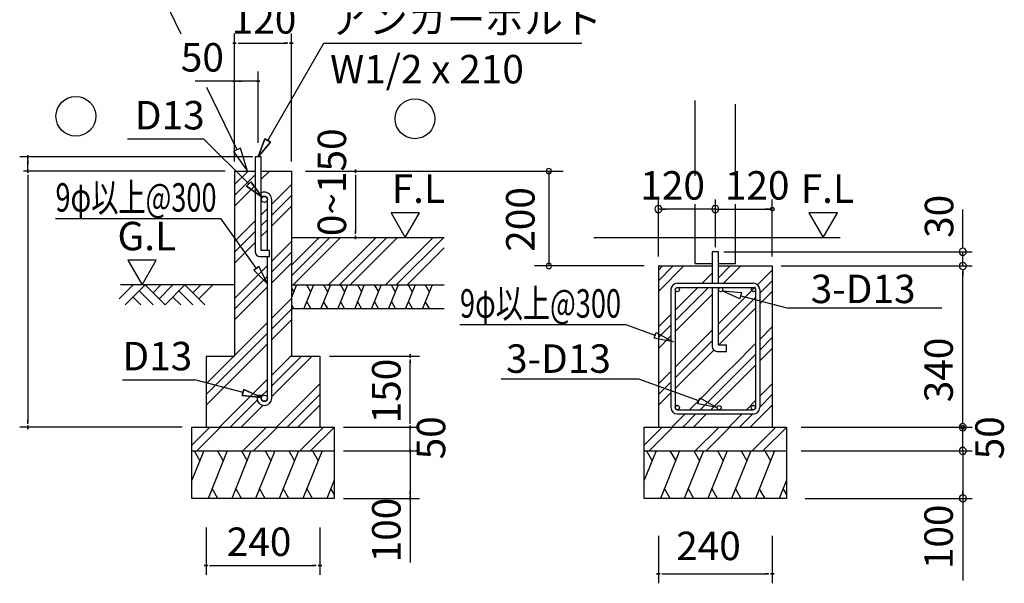
# Model space of a CAD drawing. Extents: x 868 to 32764, y 310 to 22484.
# Drawn here: x 23576 to 29111, y 3856 to 7025 of the extents above; entities that cross this region are included whole.
import ezdxf

# ---------------------------------------------------------------- set-up
doc = ezdxf.new("R2010")
doc.units = 0
doc.header["$LTSCALE"] = 80
doc.layers.get('0').update_dxf_attribs({"linetype": 'CONTINUOUS'})
for name, color, linetype in [('0-6', 7, 'CONTINUOUS'), ('0-F', 7, 'CONTINUOUS'), ('1-3', 7, 'CONTINUOUS'), ('3-0', 7, 'CONTINUOUS'), ('SUNPOU', 4, 'CONTINUOUS')]:
    doc.layers.add(name, color=color, linetype=linetype)
doc.styles.get("Standard").update_dxf_attribs({"font": 'txt', "bigfont": 'BIGFONT'})

msp = doc.modelspace()

# ---------------------------------------------------------------- linework, layer by layer
at = {"color": 0, "linetype": 'BYBLOCK'}
for centre, start, end in [((26550.3, 6173.7), 90, 270), ((26550.3, 6173.7), 270, 90), ((26550.3, 5640.4), 90, 270), ((26550.3, 5640.4), 270, 90)]:
    msp.add_arc(centre, 15, start, end, dxfattribs=at)
at = {"layer": '0-6', "color": 6, "linetype": 'CONTINUOUS'}
for p, q in [((24484, 6944.1), (24233.5, 7462.9)), ((24798, 6293.8), (24628.5, 6644.8))]:
    msp.add_line(p, q, dxfattribs=at)
at = {"layer": '0-F', "color": 6, "linetype": 'CONTINUOUS'}
for p, q in [((23776.4, 5907.2), (24705.8, 5907.2)), ((26050.1, 5311.2), (26979.4, 5311.2))]:
    msp.add_line(p, q, dxfattribs=at)
at = {"layer": '1-3', "color": 4, "linetype": 'CONTINUOUS'}
for p, q in [((24783.5, 6227.1), (24783.5, 6947.1)), ((25103.5, 6227.1), (25103.5, 6947.1)), ((24793.5, 6893.7), (24773.5, 6893.7)), ((24773.5, 6893.7), (24793.5, 6893.7)), ((24803.5, 6893.7), (24823.5, 6893.7)), ((24810.2, 6893.7), (25076.8, 6893.7)), ((25083.5, 6893.7), (25063.5, 6893.7)), ((25093.5, 6893.7), (25113.5, 6893.7)), ((25113.5, 6893.7), (25093.5, 6893.7)), ((24783.5, 6227.1), (24783.5, 6733.7)), ((24916.9, 6333.7), (24916.9, 6733.7)), ((24783.5, 6680.4), (24562.2, 6680.4)), ((24793.5, 6680.4), (24773.5, 6680.4)), ((24773.5, 6680.4), (24793.5, 6680.4)), ((24916.9, 6680.4), (24783.5, 6680.4)), ((24803.5, 6680.4), (24823.5, 6680.4)), ((24896.8, 6680.4), (24876.9, 6680.4)), ((24906.9, 6680.4), (24926.8, 6680.4)), ((24926.8, 6680.4), (24906.9, 6680.4)), ((23621.2, 6243.7), (23621.2, 6263.7)), ((23621.2, 6263.7), (23621.2, 6243.7)), ((24886.2, 6253.7), (23576, 6253.7)), ((23621.2, 6173.7), (23621.2, 6253.7)), ((23621.2, 6233.7), (23621.2, 6213.7)), ((24730.2, 6173.7), (23598, 6173.7)), ((23621.2, 6163.7), (23621.2, 6183.7)), ((23621.2, 6183.7), (23621.2, 6163.7)), ((23621.2, 6153.7), (23621.2, 6133.7)), ((23621.2, 6147.1), (23621.2, 4760.4)), ((24730.2, 6173.7), (24027.5, 6173.7)), ((25464.3, 6163.7), (25464.3, 6183.7)), ((25464.3, 6183.7), (25464.3, 6163.7)), ((25464.3, 6153.7), (25464.3, 6133.7)), ((25464.3, 6147.1), (25464.3, 5827.1)), ((27166.6, 5693.7), (27166.6, 6013.7)), ((27486.5, 5747.1), (27486.5, 6013.7)), ((27806.6, 5693.7), (27806.6, 6013.7)), ((25823.5, 5938.9), (25663.6, 5938.9)), ((25663.6, 5938.9), (25743.5, 5800.4)), ((25743.5, 5800.4), (25823.5, 5938.9)), ((27486.5, 5960.4), (27166.6, 5960.4)), ((27186.5, 5960.4), (27206.6, 5960.4)), ((27466.6, 5960.4), (27446.6, 5960.4)), ((27486.5, 5960.4), (27806.6, 5960.4)), ((27786.5, 5960.4), (27766.6, 5960.4)), ((27796.5, 5960.4), (27796.6, 5960.6)), ((27796.6, 5960.1), (27796.5, 5960.4)), ((27796.6, 5961.9), (27796.7, 5962.1)), ((27796.6, 5961.6), (27796.6, 5961.9)), ((27796.6, 5961.4), (27796.6, 5961.6)), ((27796.6, 5961.1), (27796.6, 5961.4)), ((27796.6, 5960.9), (27796.6, 5961.1)), ((27796.6, 5960.6), (27796.6, 5960.9)), ((27796.6, 5959.9), (27796.6, 5960.1)), ((27796.6, 5959.6), (27796.6, 5959.9)), ((27796.6, 5959.4), (27796.6, 5959.6)), ((27796.6, 5959.2), (27796.6, 5959.4)), ((27796.6, 5958.9), (27796.6, 5959.2)), ((27796.7, 5958.7), (27796.6, 5958.9)), ((27796.7, 5962.3), (27796.8, 5962.6)), ((27796.7, 5962.1), (27796.7, 5962.3)), ((27796.7, 5958.4), (27796.7, 5958.7)), ((27796.8, 5958.2), (27796.7, 5958.4)), ((27796.8, 5962.8), (27796.9, 5963.1)), ((27796.8, 5962.6), (27796.8, 5962.8)), ((27796.8, 5958), (27796.8, 5958.2)), ((27796.9, 5957.7), (27796.8, 5958)), ((27796.9, 5963.1), (27797, 5963.3)), ((27797, 5957.5), (27796.9, 5957.7)), ((27797, 5963.3), (27797.1, 5963.5)), ((27797.1, 5957.2), (27797, 5957.5)), ((27797.1, 5963.8), (27797.2, 5964)), ((27797.1, 5963.5), (27797.1, 5963.8)), ((27797.1, 5957), (27797.1, 5957.2)), ((27797.2, 5956.8), (27797.1, 5957)), ((27797.2, 5964), (27797.3, 5964.2)), ((27797.3, 5956.6), (27797.2, 5956.8)), ((27797.3, 5964.2), (27797.4, 5964.4)), ((27797.4, 5956.3), (27797.3, 5956.6)), ((27797.4, 5964.4), (27797.5, 5964.7)), ((27797.5, 5956.1), (27797.4, 5956.3)), ((27797.5, 5964.7), (27797.6, 5964.9)), ((27797.6, 5955.9), (27797.5, 5956.1)), ((27797.6, 5964.9), (27797.7, 5965.1)), ((27797.7, 5955.7), (27797.6, 5955.9)), ((27797.7, 5965.1), (27797.9, 5965.3)), ((27797.9, 5955.5), (27797.7, 5955.7)), ((27797.9, 5965.3), (27798, 5965.5)), ((27798, 5955.2), (27797.9, 5955.5)), ((27798, 5965.5), (27798.1, 5965.7)), ((27798.1, 5955), (27798, 5955.2)), ((27798.1, 5965.7), (27798.2, 5965.9)), ((27798.2, 5954.8), (27798.1, 5955)), ((27798.2, 5965.9), (27798.4, 5966.1)), ((27798.4, 5954.6), (27798.2, 5954.8)), ((27798.4, 5966.1), (27798.5, 5966.3)), ((27798.5, 5954.4), (27798.4, 5954.6)), ((27798.5, 5966.3), (27798.7, 5966.5)), ((27798.7, 5954.2), (27798.5, 5954.4)), ((27798.7, 5966.5), (27798.8, 5966.7)), ((27798.8, 5954), (27798.7, 5954.2)), ((27798.8, 5966.7), (27799, 5966.9)), ((27799, 5953.9), (27798.8, 5954)), ((27799, 5966.9), (27799.1, 5967.1)), ((27799.1, 5953.7), (27799, 5953.9)), ((27799.1, 5967.1), (27799.3, 5967.3)), ((27799.3, 5953.5), (27799.1, 5953.7)), ((27799.3, 5967.3), (27799.5, 5967.5)), ((27799.5, 5953.3), (27799.3, 5953.5)), ((27799.5, 5967.5), (27799.7, 5967.6)), ((27799.7, 5953.1), (27799.5, 5953.3)), ((27799.7, 5967.6), (27799.8, 5967.8)), ((27799.8, 5953), (27799.7, 5953.1)), ((27799.8, 5967.8), (27800, 5968)), ((27800, 5952.8), (27799.8, 5953)), ((27800, 5968), (27800.2, 5968.1)), ((27800.2, 5952.7), (27800, 5952.8)), ((27800.2, 5968.1), (27800.4, 5968.3)), ((27800.4, 5952.5), (27800.2, 5952.7)), ((27800.4, 5968.3), (27800.6, 5968.4)), ((27800.6, 5952.4), (27800.4, 5952.5)), ((27800.6, 5968.4), (27800.8, 5968.6)), ((27800.8, 5952.2), (27800.6, 5952.4)), ((27800.8, 5968.6), (27801, 5968.7)), ((27801, 5952.1), (27800.8, 5952.2)), ((27801, 5968.7), (27801.2, 5968.8)), ((27801.2, 5951.9), (27801, 5952.1)), ((27801.2, 5968.8), (27801.4, 5969)), ((27801.4, 5951.8), (27801.2, 5951.9)), ((27801.4, 5969), (27801.6, 5969.1)), ((27801.6, 5951.7), (27801.4, 5951.8)), ((27801.6, 5969.1), (27801.8, 5969.2)), ((27801.8, 5951.6), (27801.6, 5951.7)), ((27801.8, 5969.2), (27802.1, 5969.3)), ((27802.1, 5951.5), (27801.8, 5951.6)), ((27802.1, 5969.3), (27802.3, 5969.4)), ((27802.3, 5951.3), (27802.1, 5951.5)), ((27802.3, 5969.4), (27802.5, 5969.5)), ((27802.5, 5951.2), (27802.3, 5951.3)), ((27802.5, 5969.5), (27802.7, 5969.6)), ((27802.7, 5951.1), (27802.5, 5951.2)), ((27802.7, 5969.6), (27803, 5969.7)), ((27803, 5951.1), (27802.7, 5951.1)), ((27803, 5969.7), (27803.2, 5969.8)), ((27803.2, 5951), (27803, 5951.1)), ((27803.2, 5969.8), (27803.4, 5969.9)), ((27803.4, 5950.9), (27803.2, 5951)), ((27803.4, 5969.9), (27803.7, 5970)), ((27803.7, 5950.8), (27803.4, 5950.9)), ((27803.7, 5970), (27803.9, 5970)), ((27803.9, 5950.7), (27803.7, 5950.8)), ((27803.9, 5970), (27804.1, 5970.1)), ((27804.1, 5950.7), (27803.9, 5950.7)), ((27804.1, 5970.1), (27804.4, 5970.1)), ((27804.4, 5950.6), (27804.1, 5950.7)), ((27804.4, 5970.1), (27804.6, 5970.2)), ((27804.6, 5950.6), (27804.4, 5950.6)), ((27804.6, 5970.2), (27804.8, 5970.2)), ((27804.8, 5950.5), (27804.6, 5950.6)), ((27804.8, 5970.2), (27805.1, 5970.3)), ((27805.1, 5950.5), (27804.8, 5950.5)), ((27805.1, 5970.3), (27805.3, 5970.3)), ((27805.3, 5950.5), (27805.1, 5950.5)), ((27805.3, 5970.3), (27805.6, 5970.3)), ((27805.6, 5950.4), (27805.3, 5950.5)), ((27805.6, 5970.3), (27805.8, 5970.4)), ((27805.8, 5950.4), (27805.6, 5950.4)), ((27805.8, 5970.4), (27806.1, 5970.4)), ((27806.1, 5950.4), (27805.8, 5950.4)), ((27806.1, 5970.4), (27806.3, 5970.4)), ((27806.3, 5950.4), (27806.1, 5950.4)), ((27806.3, 5970.4), (27806.5, 5970.4)), ((27806.5, 5950.4), (27806.3, 5950.4)), ((27806.5, 5970.4), (27806.8, 5970.4)), ((27806.8, 5950.4), (27806.5, 5950.4)), ((27806.8, 5970.4), (27807, 5970.4)), ((27807, 5950.4), (27806.8, 5950.4)), ((27807, 5970.4), (27807.3, 5970.4)), ((27807.3, 5950.4), (27807, 5950.4)), ((27807.3, 5970.4), (27807.5, 5970.3)), ((27807.5, 5950.4), (27807.3, 5950.4)), ((27807.5, 5970.3), (27807.8, 5970.3)), ((27807.8, 5950.5), (27807.5, 5950.4)), ((27807.8, 5970.3), (27808, 5970.3)), ((27808, 5950.5), (27807.8, 5950.5)), ((27808, 5970.3), (27808.3, 5970.2)), ((27808.3, 5950.5), (27808, 5950.5)), ((27808.3, 5970.2), (27808.5, 5970.2)), ((27808.5, 5950.6), (27808.3, 5950.5)), ((27808.5, 5970.2), (27808.8, 5970.1)), ((27808.8, 5950.6), (27808.5, 5950.6)), ((27808.8, 5970.1), (27809, 5970.1)), ((27809, 5950.7), (27808.8, 5950.6)), ((27809, 5970.1), (27809.2, 5970)), ((27809.2, 5950.7), (27809, 5950.7)), ((27809.2, 5970), (27809.5, 5970)), ((27809.5, 5950.8), (27809.2, 5950.7)), ((27809.5, 5970), (27809.7, 5969.9)), ((27809.7, 5950.9), (27809.5, 5950.8)), ((27809.7, 5969.9), (27809.9, 5969.8)), ((27809.9, 5951), (27809.7, 5950.9)), ((27809.9, 5969.8), (27810.1, 5969.7)), ((27810.1, 5951.1), (27809.9, 5951)), ((27810.1, 5969.7), (27810.4, 5969.6)), ((27810.4, 5951.1), (27810.1, 5951.1)), ((27810.4, 5969.6), (27810.6, 5969.5)), ((27810.6, 5951.2), (27810.4, 5951.1)), ((27810.6, 5969.5), (27810.8, 5969.4)), ((27810.8, 5951.3), (27810.6, 5951.2)), ((27810.8, 5969.4), (27811, 5969.3)), ((27811, 5951.5), (27810.8, 5951.3)), ((27811, 5969.3), (27811.3, 5969.2)), ((27811.3, 5951.6), (27811, 5951.5)), ((27811.3, 5969.2), (27811.5, 5969.1)), ((27811.5, 5951.7), (27811.3, 5951.6)), ((27811.5, 5969.1), (27811.7, 5969)), ((27811.7, 5951.8), (27811.5, 5951.7)), ((27811.7, 5969), (27811.9, 5968.8)), ((27811.9, 5951.9), (27811.7, 5951.8)), ((27811.9, 5968.8), (27812.1, 5968.7)), ((27812.1, 5952.1), (27811.9, 5951.9)), ((27812.1, 5968.7), (27812.3, 5968.6)), ((27812.3, 5952.2), (27812.1, 5952.1)), ((27812.3, 5968.6), (27812.5, 5968.4)), ((27812.5, 5952.4), (27812.3, 5952.2)), ((27812.5, 5968.4), (27812.7, 5968.3)), ((27812.7, 5952.5), (27812.5, 5952.4)), ((27812.7, 5968.3), (27812.9, 5968.1)), ((27812.9, 5952.7), (27812.7, 5952.5)), ((27812.9, 5968.1), (27813.1, 5968)), ((27813.1, 5952.8), (27812.9, 5952.7)), ((27813.1, 5968), (27813.3, 5967.8)), ((27813.3, 5953), (27813.1, 5952.8)), ((27813.3, 5967.8), (27813.4, 5967.6)), ((27813.4, 5953.1), (27813.3, 5953)), ((27813.4, 5967.6), (27813.6, 5967.5)), ((27813.6, 5953.3), (27813.4, 5953.1)), ((27813.6, 5967.5), (27813.8, 5967.3)), ((27813.8, 5953.5), (27813.6, 5953.3)), ((27813.8, 5967.3), (27814, 5967.1)), ((27814, 5953.7), (27813.8, 5953.5)), ((27814, 5967.1), (27814.1, 5966.9)), ((27814.1, 5953.9), (27814, 5953.7)), ((27814.1, 5966.9), (27814.3, 5966.7)), ((27814.3, 5954), (27814.1, 5953.9)), ((27814.3, 5966.7), (27814.4, 5966.5)), ((27814.4, 5954.2), (27814.3, 5954)), ((27814.4, 5966.5), (27814.6, 5966.3)), ((27814.6, 5954.4), (27814.4, 5954.2)), ((27814.6, 5966.3), (27814.7, 5966.1)), ((27814.7, 5954.6), (27814.6, 5954.4)), ((27814.7, 5966.1), (27814.9, 5965.9)), ((27814.9, 5954.8), (27814.7, 5954.6)), ((27814.9, 5965.9), (27815, 5965.7)), ((27815, 5955), (27814.9, 5954.8)), ((27815, 5965.7), (27815.1, 5965.5)), ((27815.1, 5955.2), (27815, 5955)), ((27815.1, 5965.5), (27815.3, 5965.3)), ((27815.3, 5955.5), (27815.1, 5955.2)), ((27815.3, 5965.3), (27815.4, 5965.1)), ((27815.4, 5955.7), (27815.3, 5955.5)), ((27815.4, 5965.1), (27815.5, 5964.9)), ((27815.5, 5955.9), (27815.4, 5955.7)), ((27815.5, 5964.9), (27815.6, 5964.7)), ((27815.6, 5956.1), (27815.5, 5955.9)), ((27815.6, 5964.7), (27815.7, 5964.4)), ((27815.7, 5956.3), (27815.6, 5956.1)), ((27815.7, 5964.4), (27815.8, 5964.2)), ((27815.8, 5956.6), (27815.7, 5956.3)), ((27815.8, 5964.2), (27815.9, 5964)), ((27815.9, 5956.8), (27815.8, 5956.6)), ((27815.9, 5964), (27816, 5963.8)), ((27816, 5957), (27815.9, 5956.8)), ((27816, 5963.8), (27816, 5963.5)), ((27816, 5963.5), (27816.1, 5963.3)), ((27816.1, 5957.5), (27816, 5957.2)), ((27816, 5957.2), (27816, 5957)), ((27816.1, 5963.3), (27816.2, 5963.1)), ((27816.2, 5957.7), (27816.1, 5957.5)), ((27816.2, 5963.1), (27816.2, 5962.8)), ((27816.2, 5962.8), (27816.3, 5962.6)), ((27816.3, 5958.2), (27816.2, 5958)), ((27816.2, 5958), (27816.2, 5957.7)), ((27816.3, 5962.6), (27816.4, 5962.3)), ((27816.4, 5958.4), (27816.3, 5958.2)), ((27816.4, 5962.3), (27816.4, 5962.1)), ((27816.4, 5962.1), (27816.5, 5961.9)), ((27816.5, 5958.9), (27816.4, 5958.7)), ((27816.4, 5958.7), (27816.4, 5958.4)), ((27816.5, 5961.9), (27816.5, 5961.6)), ((27816.5, 5961.6), (27816.5, 5961.4)), ((27816.5, 5961.4), (27816.5, 5961.1)), ((27816.5, 5961.1), (27816.5, 5960.9)), ((27816.5, 5960.9), (27816.5, 5960.6)), ((27816.5, 5960.6), (27816.5, 5960.4)), ((27816.5, 5960.4), (27816.5, 5960.1)), ((27816.5, 5960.1), (27816.5, 5959.9)), ((27816.5, 5959.9), (27816.5, 5959.6)), ((27816.5, 5959.6), (27816.5, 5959.4)), ((27816.5, 5959.4), (27816.5, 5959.2)), ((27816.5, 5959.2), (27816.5, 5958.9)), ((28172.6, 5938.9), (28012.7, 5938.9)), ((28012.7, 5938.9), (28092.6, 5800.4)), ((28092.6, 5800.4), (28172.6, 5938.9)), ((28877.5, 5747.1), (28877.5, 5958.3)), ((25464.3, 5820.4), (25464.3, 5840.4)), ((25464.3, 5810.4), (25464.3, 5790.4)), ((25464.3, 5790.4), (25464.3, 5810.4)), ((28877.5, 5740.4), (28877.5, 5760.4)), ((27535.1, 5720.4), (28930.8, 5720.4)), ((28877.5, 5640.4), (28877.5, 5720.4)), ((24343.8, 5672.2), (24183.9, 5672.2)), ((24183.9, 5672.2), (24263.9, 5533.7)), ((24263.9, 5533.7), (24343.8, 5672.2)), ((27855.8, 5640.4), (28930.8, 5640.4)), ((28877.5, 5620.4), (28877.5, 5600.4)), ((28877.5, 5620.4), (28877.5, 5600.4)), ((28877.5, 4760.4), (28877.5, 5613.7)), ((28877.5, 5613.7), (28877.5, 5587.1)), ((25316.8, 5133.7), (25823.5, 5133.7)), ((25770.2, 5123.7), (25770.2, 5143.7)), ((25770.2, 5143.7), (25770.2, 5123.7)), ((25770.2, 5113.7), (25770.2, 5093.7)), ((25770.2, 4760.4), (25770.2, 5107.1)), ((23621.2, 4753.7), (23621.2, 4773.7)), ((25770.2, 4760.4), (25770.2, 4787.1)), ((25770.2, 4753.7), (25770.2, 4773.7)), ((25770.2, 4753.7), (25770.2, 4773.7)), ((28877.5, 4753.7), (28877.5, 4773.7)), ((28877.5, 4753.7), (28877.5, 4773.7)), ((24490.2, 4733.7), (23576, 4733.7)), ((23621.2, 4743.7), (23621.2, 4723.7)), ((23621.2, 4723.7), (23621.2, 4743.7)), ((25396.9, 4733.7), (25823.5, 4733.7)), ((25396.9, 4733.7), (25823.5, 4733.7)), ((25770.2, 4743.7), (25770.2, 4723.7)), ((25770.2, 4723.7), (25770.2, 4743.7)), ((25770.2, 4743.7), (25770.2, 4723.7)), ((25770.2, 4723.7), (25770.2, 4743.7)), ((25770.2, 4600.4), (25770.2, 4733.7)), ((27969.8, 4733.7), (28705.4, 4733.7)), ((28189.3, 4733.7), (28705.4, 4733.7)), ((28227.2, 4733.7), (28930.8, 4733.7)), ((28867.5, 4734.5), (28867.6, 4734.7)), ((28867.5, 4734.2), (28867.5, 4734.5)), ((28867.5, 4734), (28867.5, 4734.2)), ((28867.5, 4733.7), (28867.5, 4734)), ((28867.5, 4733.5), (28867.5, 4733.7)), ((28867.5, 4733.2), (28867.5, 4733.5)), ((28867.5, 4733), (28867.5, 4733.2)), ((28867.6, 4732.7), (28867.5, 4733)), ((28867.6, 4735.4), (28867.7, 4735.7)), ((28867.6, 4735.2), (28867.6, 4735.4)), ((28867.6, 4734.9), (28867.6, 4735.2)), ((28867.6, 4734.7), (28867.6, 4734.9)), ((28867.6, 4732.5), (28867.6, 4732.7)), ((28867.6, 4732.2), (28867.6, 4732.5)), ((28867.6, 4732), (28867.6, 4732.2)), ((28867.7, 4731.8), (28867.6, 4732)), ((28867.7, 4735.9), (28867.8, 4736.1)), ((28867.7, 4735.7), (28867.7, 4735.9)), ((28867.7, 4731.5), (28867.7, 4731.8)), ((28867.8, 4731.3), (28867.7, 4731.5)), ((28867.8, 4736.1), (28867.9, 4736.4)), ((28867.9, 4731), (28867.8, 4731.3)), ((28867.9, 4736.6), (28868, 4736.9)), ((28867.9, 4736.4), (28867.9, 4736.6)), ((28867.9, 4730.8), (28867.9, 4731)), ((28868, 4730.6), (28867.9, 4730.8)), ((28868, 4736.9), (28868.1, 4737.1)), ((28868.1, 4730.3), (28868, 4730.6)), ((28868.1, 4737.1), (28868.2, 4737.3)), ((28868.2, 4730.1), (28868.1, 4730.3)), ((28868.2, 4737.3), (28868.3, 4737.5)), ((28868.3, 4729.9), (28868.2, 4730.1)), ((28868.3, 4737.5), (28868.4, 4737.8)), ((28868.4, 4729.7), (28868.3, 4729.9)), ((28868.4, 4737.8), (28868.5, 4738)), ((28868.5, 4729.4), (28868.4, 4729.7)), ((28868.5, 4738), (28868.6, 4738.2)), ((28868.6, 4729.2), (28868.5, 4729.4)), ((28868.6, 4738.2), (28868.7, 4738.4)), ((28868.7, 4729), (28868.6, 4729.2)), ((28868.7, 4738.4), (28868.8, 4738.6)), ((28868.8, 4728.8), (28868.7, 4729)), ((28868.8, 4738.6), (28868.9, 4738.9)), ((28868.9, 4728.6), (28868.8, 4728.8)), ((28868.9, 4738.9), (28869.1, 4739.1)), ((28869.1, 4728.4), (28868.9, 4728.6)), ((28869.1, 4739.1), (28869.2, 4739.3)), ((28869.2, 4728.2), (28869.1, 4728.4)), ((28869.2, 4739.3), (28869.3, 4739.5)), ((28869.3, 4728), (28869.2, 4728.2)), ((28869.3, 4739.5), (28869.5, 4739.7)), ((28869.5, 4727.8), (28869.3, 4728)), ((28869.5, 4739.7), (28869.6, 4739.9)), ((28869.6, 4727.6), (28869.5, 4727.8)), ((28869.6, 4739.9), (28869.8, 4740.1)), ((28869.8, 4727.4), (28869.6, 4727.6)), ((28869.8, 4740.1), (28869.9, 4740.2)), ((28869.9, 4727.2), (28869.8, 4727.4)), ((28869.9, 4740.2), (28870.1, 4740.4)), ((28870.1, 4727), (28869.9, 4727.2)), ((28870.1, 4740.4), (28870.3, 4740.6)), ((28870.3, 4726.8), (28870.1, 4727)), ((28870.3, 4740.6), (28870.4, 4740.8)), ((28870.4, 4726.6), (28870.3, 4726.8)), ((28870.4, 4740.8), (28870.6, 4741)), ((28870.6, 4726.5), (28870.4, 4726.6)), ((28870.6, 4741), (28870.8, 4741.1)), ((28870.8, 4726.3), (28870.6, 4726.5)), ((28870.8, 4741.1), (28871, 4741.3)), ((28871, 4726.1), (28870.8, 4726.3)), ((28871, 4741.3), (28871.2, 4741.4)), ((28871.2, 4726), (28871, 4726.1)), ((28871.2, 4741.4), (28871.4, 4741.6)), ((28871.4, 4725.8), (28871.2, 4726)), ((28871.4, 4741.6), (28871.5, 4741.7)), ((28871.5, 4725.7), (28871.4, 4725.8)), ((28871.5, 4741.7), (28871.7, 4741.9)), ((28871.7, 4725.5), (28871.5, 4725.7)), ((28871.7, 4741.9), (28871.9, 4742)), ((28871.9, 4725.4), (28871.7, 4725.5)), ((28871.9, 4742), (28872.2, 4742.2)), ((28872.2, 4725.3), (28871.9, 4725.4)), ((28872.2, 4742.2), (28872.4, 4742.3)), ((28872.4, 4725.1), (28872.2, 4725.3)), ((28872.4, 4742.3), (28872.6, 4742.4)), ((28872.6, 4725), (28872.4, 4725.1)), ((28872.6, 4742.4), (28872.8, 4742.5)), ((28872.8, 4724.9), (28872.6, 4725)), ((28872.8, 4742.5), (28873, 4742.6)), ((28873, 4724.8), (28872.8, 4724.9)), ((28873, 4742.6), (28873.2, 4742.8)), ((28873.2, 4724.7), (28873, 4724.8)), ((28873.2, 4742.8), (28873.4, 4742.9)), ((28873.4, 4724.6), (28873.2, 4724.7)), ((28873.4, 4742.9), (28873.7, 4743)), ((28873.7, 4724.5), (28873.4, 4724.6)), ((28873.7, 4743), (28873.9, 4743)), ((28873.9, 4724.4), (28873.7, 4724.5)), ((28873.9, 4743), (28874.1, 4743.1)), ((28874.1, 4724.3), (28873.9, 4724.4)), ((28874.1, 4743.1), (28874.4, 4743.2)), ((28874.4, 4724.2), (28874.1, 4724.3)), ((28874.4, 4743.2), (28874.6, 4743.3)), ((28874.6, 4724.1), (28874.4, 4724.2)), ((28874.6, 4743.3), (28874.8, 4743.4)), ((28874.8, 4724.1), (28874.6, 4724.1)), ((28874.8, 4743.4), (28875.1, 4743.4)), ((28875.1, 4724), (28874.8, 4724.1)), ((28875.1, 4743.4), (28875.3, 4743.5)), ((28875.3, 4724), (28875.1, 4724)), ((28875.3, 4743.5), (28875.6, 4743.5)), ((28875.6, 4723.9), (28875.3, 4724)), ((28875.6, 4743.5), (28875.8, 4743.6)), ((28875.8, 4723.9), (28875.6, 4723.9)), ((28875.8, 4743.6), (28876, 4743.6)), ((28876, 4723.8), (28875.8, 4723.9)), ((28876, 4743.6), (28876.3, 4743.6)), ((28876.3, 4723.8), (28876, 4723.8)), ((28876.3, 4743.6), (28876.5, 4743.7)), ((28876.5, 4723.8), (28876.3, 4723.8)), ((28876.5, 4743.7), (28876.8, 4743.7)), ((28876.8, 4723.7), (28876.5, 4723.8)), ((28876.8, 4743.7), (28877, 4743.7)), ((28877, 4723.7), (28876.8, 4723.7)), ((28877, 4743.7), (28877.3, 4743.7)), ((28877.3, 4723.7), (28877, 4723.7)), ((28877.3, 4743.7), (28877.5, 4743.7)), ((28877.5, 4723.7), (28877.3, 4723.7)), ((28877.5, 4743.7), (28877.8, 4743.7)), ((28877.5, 4600.4), (28877.5, 4733.7)), ((28877.8, 4723.7), (28877.5, 4723.7)), ((28877.8, 4743.7), (28878, 4743.7)), ((28878, 4723.7), (28877.8, 4723.7)), ((28878, 4743.7), (28878.2, 4743.7)), ((28878.2, 4723.7), (28878, 4723.7)), ((28878.2, 4743.7), (28878.5, 4743.7)), ((28878.5, 4723.8), (28878.2, 4723.7)), ((28878.5, 4743.7), (28878.7, 4743.6)), ((28878.7, 4723.8), (28878.5, 4723.8)), ((28878.7, 4743.6), (28879, 4743.6)), ((28879, 4723.8), (28878.7, 4723.8)), ((28879, 4743.6), (28879.2, 4743.6)), ((28879.2, 4723.9), (28879, 4723.8)), ((28879.2, 4743.6), (28879.5, 4743.5)), ((28879.5, 4723.9), (28879.2, 4723.9)), ((28879.5, 4743.5), (28879.7, 4743.5)), ((28879.7, 4724), (28879.5, 4723.9)), ((28879.7, 4743.5), (28879.9, 4743.4)), ((28879.9, 4724), (28879.7, 4724)), ((28879.9, 4743.4), (28880.2, 4743.4)), ((28880.2, 4724.1), (28879.9, 4724)), ((28880.2, 4743.4), (28880.4, 4743.3)), ((28880.4, 4724.1), (28880.2, 4724.1)), ((28880.4, 4743.3), (28880.6, 4743.2)), ((28880.6, 4724.2), (28880.4, 4724.1)), ((28880.6, 4743.2), (28880.9, 4743.1)), ((28880.9, 4724.3), (28880.6, 4724.2)), ((28880.9, 4743.1), (28881.1, 4743)), ((28881.1, 4724.4), (28880.9, 4724.3)), ((28881.1, 4743), (28881.3, 4743)), ((28881.3, 4724.5), (28881.1, 4724.4)), ((28881.3, 4743), (28881.5, 4742.9)), ((28881.5, 4724.6), (28881.3, 4724.5)), ((28881.5, 4742.9), (28881.8, 4742.8)), ((28881.8, 4724.7), (28881.5, 4724.6)), ((28881.8, 4742.8), (28882, 4742.6)), ((28882, 4724.8), (28881.8, 4724.7)), ((28882, 4742.6), (28882.2, 4742.5)), ((28882.2, 4724.9), (28882, 4724.8)), ((28882.2, 4742.5), (28882.4, 4742.4)), ((28882.4, 4725), (28882.2, 4724.9)), ((28882.4, 4742.4), (28882.6, 4742.3)), ((28882.6, 4725.1), (28882.4, 4725)), ((28882.6, 4742.3), (28882.9, 4742.2)), ((28882.9, 4725.3), (28882.6, 4725.1)), ((28882.9, 4742.2), (28883.1, 4742)), ((28883.1, 4725.4), (28882.9, 4725.3)), ((28883.1, 4742), (28883.3, 4741.9)), ((28883.3, 4725.5), (28883.1, 4725.4)), ((28883.3, 4741.9), (28883.5, 4741.7)), ((28883.5, 4725.7), (28883.3, 4725.5)), ((28883.5, 4741.7), (28883.6, 4741.6)), ((28883.6, 4725.8), (28883.5, 4725.7)), ((28883.6, 4741.6), (28883.8, 4741.4)), ((28883.8, 4726), (28883.6, 4725.8)), ((28883.8, 4741.4), (28884, 4741.3)), ((28884, 4726.1), (28883.8, 4726)), ((28884, 4741.3), (28884.2, 4741.1)), ((28884.2, 4726.3), (28884, 4726.1)), ((28884.2, 4741.1), (28884.4, 4741)), ((28884.4, 4726.5), (28884.2, 4726.3)), ((28884.4, 4741), (28884.6, 4740.8)), ((28884.6, 4726.6), (28884.4, 4726.5)), ((28884.6, 4740.8), (28884.7, 4740.6)), ((28884.7, 4726.8), (28884.6, 4726.6)), ((28884.7, 4740.6), (28884.9, 4740.4)), ((28884.9, 4727), (28884.7, 4726.8)), ((28884.9, 4740.4), (28885.1, 4740.2)), ((28885.1, 4727.2), (28884.9, 4727)), ((28885.1, 4740.2), (28885.2, 4740.1)), ((28885.2, 4727.4), (28885.1, 4727.2)), ((28885.2, 4740.1), (28885.4, 4739.9)), ((28885.4, 4727.6), (28885.2, 4727.4)), ((28885.4, 4739.9), (28885.5, 4739.7)), ((28885.5, 4727.8), (28885.4, 4727.6)), ((28885.5, 4739.7), (28885.7, 4739.5)), ((28885.7, 4728), (28885.5, 4727.8)), ((28885.7, 4739.5), (28885.8, 4739.3)), ((28885.8, 4728.2), (28885.7, 4728)), ((28885.8, 4739.3), (28886, 4739.1)), ((28886, 4728.4), (28885.8, 4728.2)), ((28886, 4739.1), (28886.1, 4738.9)), ((28886.1, 4728.6), (28886, 4728.4)), ((28886.1, 4738.9), (28886.2, 4738.6)), ((28886.2, 4728.8), (28886.1, 4728.6)), ((28886.2, 4738.6), (28886.3, 4738.4)), ((28886.3, 4729), (28886.2, 4728.8)), ((28886.3, 4738.4), (28886.4, 4738.2)), ((28886.4, 4729.2), (28886.3, 4729)), ((28886.4, 4738.2), (28886.5, 4738)), ((28886.5, 4729.4), (28886.4, 4729.2)), ((28886.5, 4738), (28886.6, 4737.8)), ((28886.6, 4729.7), (28886.5, 4729.4)), ((28886.6, 4737.8), (28886.7, 4737.5)), ((28886.7, 4729.9), (28886.6, 4729.7)), ((28886.7, 4737.5), (28886.8, 4737.3)), ((28886.8, 4730.1), (28886.7, 4729.9)), ((28886.8, 4737.3), (28886.9, 4737.1)), ((28886.9, 4730.3), (28886.8, 4730.1)), ((28886.9, 4737.1), (28887, 4736.9)), ((28887, 4730.6), (28886.9, 4730.3)), ((28887, 4736.9), (28887.1, 4736.6)), ((28887.1, 4730.8), (28887, 4730.6)), ((28887.1, 4736.6), (28887.1, 4736.4)), ((28887.1, 4736.4), (28887.2, 4736.1)), ((28887.2, 4731.3), (28887.1, 4731)), ((28887.1, 4731), (28887.1, 4730.8)), ((28887.2, 4736.1), (28887.3, 4735.9)), ((28887.3, 4731.5), (28887.2, 4731.3)), ((28887.3, 4735.9), (28887.3, 4735.7)), ((28887.3, 4735.7), (28887.4, 4735.4)), ((28887.4, 4732), (28887.3, 4731.8)), ((28887.3, 4731.8), (28887.3, 4731.5)), ((28887.4, 4735.4), (28887.4, 4735.2)), ((28887.4, 4735.2), (28887.4, 4734.9)), ((28887.4, 4734.9), (28887.4, 4734.7)), ((28887.4, 4734.7), (28887.5, 4734.5)), ((28887.5, 4733), (28887.4, 4732.7)), ((28887.4, 4732.7), (28887.4, 4732.5)), ((28887.4, 4732.5), (28887.4, 4732.2)), ((28887.4, 4732.2), (28887.4, 4732)), ((28887.5, 4734.5), (28887.5, 4734.2)), ((28887.5, 4734.2), (28887.5, 4734)), ((28887.5, 4734), (28887.5, 4733.7)), ((28887.5, 4733.7), (28887.5, 4733.5)), ((28887.5, 4733.5), (28887.5, 4733.2)), ((28887.5, 4733.2), (28887.5, 4733)), ((25770.2, 4627.1), (25770.2, 4653.7)), ((28877.5, 4627.1), (28877.5, 4653.7)), ((25396.9, 4600.4), (25823.5, 4600.4)), ((25396.9, 4600.4), (25823.5, 4600.4)), ((25770.2, 4620.4), (25770.2, 4640.4)), ((25770.2, 4590.4), (25770.2, 4610.4)), ((25770.2, 4610.4), (25770.2, 4590.4)), ((25770.2, 4610.4), (25770.2, 4590.4)), ((25770.2, 4590.4), (25770.2, 4610.4)), ((25770.2, 4600.4), (25770.2, 3973.9)), ((27969.8, 4600.4), (28705.4, 4600.4)), ((28227.2, 4600.4), (28930.8, 4600.4)), ((28877.5, 4620.4), (28877.5, 4640.4)), ((28877.5, 4600.4), (28877.5, 3871.4)), ((25770.2, 4580.4), (25770.2, 4560.4)), ((25770.2, 4573.7), (25770.2, 4547.1)), ((28877.5, 4580.4), (28877.5, 4560.4)), ((28877.5, 4573.7), (28877.5, 4547.1)), ((25770.2, 4353.7), (25770.2, 4373.7)), ((28877.5, 4353.7), (28877.5, 4373.7)), ((25396.9, 4333.7), (25823.5, 4333.7)), ((25770.2, 4343.7), (25770.2, 4323.7)), ((25770.2, 4323.7), (25770.2, 4343.7)), ((27991.2, 4333.7), (28930.8, 4333.7)), ((24623.5, 4169.7), (24623.5, 3903)), ((25263.5, 4169.7), (25263.5, 3903)), ((27166.6, 4122.6), (27166.6, 3856)), ((27806.6, 4122.6), (27806.6, 3856)), ((24633.5, 3956.3), (24613.5, 3956.3)), ((24613.5, 3956.3), (24633.5, 3956.3)), ((24643.5, 3956.3), (24663.5, 3956.3)), ((24650.2, 3956.3), (25236.9, 3956.3)), ((25243.5, 3956.3), (25223.5, 3956.3)), ((25253.5, 3956.3), (25273.5, 3956.3)), ((25273.5, 3956.3), (25253.5, 3956.3)), ((27176.6, 3909.3), (27156.6, 3909.3)), ((27156.6, 3909.3), (27176.6, 3909.3)), ((27186.6, 3909.3), (27206.6, 3909.3)), ((27193.2, 3909.3), (27779.9, 3909.3)), ((27786.5, 3909.3), (27766.6, 3909.3)), ((27796.6, 3909.3), (27816.6, 3909.3)), ((27816.6, 3909.3), (27796.6, 3909.3))]:
    msp.add_line(p, q, dxfattribs=at)
at = {"layer": '1-3', "color": 6, "linetype": 'CONTINUOUS'}
for p, q in [((24970.2, 6346.1), (25286.4, 6893.7)), ((25286.4, 6893.7), (26735.9, 6893.7)), ((27373.2, 6147.1), (27373.2, 6570.7)), ((27599.9, 6147.1), (27599.9, 6550.9)), ((24181.5, 6354.9), (24608.6, 6354.9)), ((24863.6, 6101.8), (24608.6, 6354.9)), ((24954.8, 6355), (24916.9, 6253.7)), ((24916.9, 6253.7), (24954.8, 6355)), ((24954.8, 6355), (24916.9, 6253.7)), ((24916.9, 6253.7), (24985.6, 6337.2)), ((24985.6, 6337.2), (24916.9, 6253.7)), ((24985.6, 6337.2), (24916.9, 6253.7)), ((24954.8, 6355), (24985.6, 6337.2)), ((24985.6, 6337.2), (24954.8, 6355)), ((24783.5, 6097.7), (24859.5, 6173.7)), ((24783.5, 6037.4), (24899.5, 6153.4)), ((24934.2, 6127.7), (24980.2, 6173.7)), ((24783.5, 5977.1), (24899.5, 6093.1)), ((24851, 6089.2), (24876.1, 6114.4)), ((24876.1, 6114.4), (24851, 6089.2)), ((24851, 6089.2), (24939.3, 6026.7)), ((24939.3, 6026.7), (24851, 6089.2)), ((24851, 6089.2), (24939.3, 6026.7)), ((24939.3, 6026.7), (24876.1, 6114.4)), ((24876.1, 6114.4), (24939.3, 6026.7)), ((24876.1, 6114.4), (24939.3, 6026.7)), ((24992.9, 5987.1), (25103.5, 6097.7)), ((24992.9, 5926.7), (25103.5, 6037.4)), ((27373.2, 5653.7), (27373.2, 5987.1)), ((27599.9, 5653.7), (27599.9, 5987.1)), ((24934.2, 5928.4), (24968.9, 5963.1)), ((24992.9, 5866.4), (25103.5, 5977.1)), ((24906.7, 5626.9), (24705.8, 5907.2)), ((24783.5, 5777.7), (24899.5, 5893.7)), ((24934.2, 5868.1), (24968.9, 5902.7)), ((24783.5, 5717.4), (24899.5, 5833.4)), ((24934.2, 5807.7), (24968.9, 5842.4)), ((24783.5, 5657.1), (24899.5, 5773.1)), ((24992.9, 5667.1), (25103.5, 5777.7)), ((25103.5, 5584.1), (25319.8, 5800.4)), ((25103.5, 5644.4), (25259.5, 5800.4)), ((25113.5, 5533.7), (25380.2, 5800.4)), ((25312.8, 5533.7), (25579.5, 5800.4)), ((25373.2, 5533.7), (25639.8, 5800.4)), ((25433.5, 5533.7), (25700.2, 5800.4)), ((25632.8, 5533.7), (25899.5, 5800.4)), ((25693.2, 5533.7), (25959.8, 5800.4)), ((24992.9, 5606.7), (25103.5, 5717.4)), ((25753.5, 5533.7), (25962.4, 5742.6)), ((27469.2, 5720.4), (27469.2, 5543.4)), ((27503.9, 5720.4), (27469.2, 5720.4)), ((27503.9, 5543.4), (27503.9, 5720.4)), ((24992.9, 5546.4), (25103.5, 5657.1)), ((27373.2, 5653.7), (27469.2, 5653.7)), ((27503.9, 5653.7), (27599.9, 5653.7)), ((24783.5, 5457.7), (24968.9, 5643.1)), ((24921.2, 5637.3), (24892.3, 5616.6)), ((24892.3, 5616.6), (24921.2, 5637.3)), ((24968.9, 5540.2), (24892.3, 5616.6)), ((24892.3, 5616.6), (24968.9, 5540.2)), ((24892.3, 5616.6), (24968.9, 5540.2)), ((24921.2, 5637.3), (24968.9, 5540.2)), ((24968.9, 5540.2), (24921.2, 5637.3)), ((24921.2, 5637.3), (24968.9, 5540.2)), ((27166.6, 5557.4), (27249.5, 5640.4)), ((27166.6, 5617.7), (27189.2, 5640.4)), ((27166.6, 5497.1), (27309.9, 5640.4)), ((27412.2, 5543.4), (27469.2, 5600.4)), ((27503.9, 5640.4), (27646.5, 5640.4)), ((27503.9, 5574.7), (27569.5, 5640.4)), ((27503.9, 5635.1), (27509.2, 5640.4)), ((27532.9, 5543.4), (27629.9, 5640.4)), ((27723.7, 5534.9), (27806.6, 5617.7)), ((24783.5, 5397.4), (24968.9, 5582.7)), ((27272.7, 5543.4), (27700.4, 5543.4)), ((27736.4, 5487.3), (27806.6, 5557.4)), ((24135.3, 5455.7), (24213.4, 5533.7)), ((24783.5, 5533.7), (24143, 5533.7)), ((24169.2, 5421.7), (24281.2, 5533.7)), ((24247.3, 5499.8), (24325.4, 5421.7)), ((24281.2, 5533.7), (24393.2, 5421.7)), ((24325.4, 5489.6), (24369.5, 5533.7)), ((24359.3, 5455.7), (24437.4, 5533.7)), ((24393.2, 5421.7), (24505.2, 5533.7)), ((24471.3, 5499.8), (24549.3, 5421.7)), ((24505.2, 5533.7), (24617.2, 5421.7)), ((24549.3, 5489.6), (24593.5, 5533.7)), ((24583.3, 5455.7), (24661.3, 5533.7)), ((24783.5, 5337.1), (24968.9, 5522.4)), ((27236.7, 5507.4), (27236.7, 4844.2)), ((27260.7, 5391.9), (27388.2, 5519.4)), ((27260.7, 5331.5), (27448.6, 5519.4)), ((27260.7, 5507.4), (27260.7, 4844.2)), ((27260.7, 5271.2), (27469.2, 5479.7)), ((27272.7, 5519.4), (27700.4, 5519.4)), ((27469.2, 5519.4), (27469.2, 5187.1)), ((27503.9, 5195.1), (27503.9, 5519.4)), ((27503.9, 5514.4), (27508.9, 5519.4)), ((27503.9, 5463.7), (27503.9, 5481.1)), ((27525.8, 5500.5), (27633.5, 5490.4)), ((27624.4, 5456.1), (27525.8, 5500.5)), ((27586.5, 5397.7), (27712.4, 5523.6)), ((27633.5, 5490.4), (27624.4, 5456.1)), ((27712.4, 5507.4), (27712.4, 4844.2)), ((27736.4, 5507.4), (27736.4, 4844.2)), ((27736.4, 5426.9), (27806.6, 5497.1)), ((24213.4, 5465.8), (24257.5, 5421.7)), ((24437.4, 5465.8), (24481.5, 5421.7)), ((24992.9, 5347.1), (25103.5, 5457.7)), ((27586.5, 5337.4), (27712.4, 5463.3)), ((27628.9, 5473.3), (27895, 5403)), ((24992.9, 5286.7), (25103.5, 5397.4)), ((27503.9, 5315.1), (27562.5, 5373.7)), ((27562.5, 5373.7), (27586.5, 5397.7)), ((27586.5, 5277.1), (27712.4, 5402.9)), ((28759.8, 5403), (27895, 5403)), ((24623.5, 4977.7), (24968.9, 5323.1)), ((24992.9, 5226.4), (25103.5, 5337.1)), ((27166.6, 5297.7), (27236.7, 5367.9)), ((27562.5, 5313.4), (27586.5, 5337.4)), ((24623.5, 4917.4), (24968.9, 5262.7)), ((27148.4, 5250.3), (26979.4, 5311.2)), ((27142.4, 5233.6), (27154.4, 5267.1)), ((27154.4, 5267.1), (27248.8, 5214.2)), ((27166.6, 5237.4), (27236.7, 5307.5)), ((27260.7, 5071.9), (27469.2, 5280.4)), ((27503.9, 5254.7), (27562.5, 5313.4)), ((27562.5, 5253.1), (27586.5, 5277.1)), ((27736.4, 5227.6), (27806.6, 5297.7)), ((27248.8, 5214.2), (27142.4, 5233.6)), ((27166.6, 5177.1), (27236.7, 5247.2)), ((27260.7, 5011.5), (27469.2, 5220.1)), ((27504.5, 5195.1), (27562.5, 5253.1)), ((27586.5, 5077.7), (27712.4, 5203.6)), ((27736.4, 5167.3), (27806.6, 5237.4)), ((24623.5, 4857.1), (24968.9, 5202.4)), ((27260.7, 4951.2), (27477.4, 5167.9)), ((27495.9, 5160.4), (27549.2, 5160.4)), ((27549.2, 5195.1), (27503.9, 5195.1)), ((27549.2, 5160.4), (27549.2, 5195.1)), ((27736.4, 5106.9), (27806.6, 5177.1)), ((24992.9, 5027.1), (25103.5, 5137.7)), ((24992.9, 4966.7), (25159.8, 5133.7)), ((24992.9, 4906.4), (25220.2, 5133.7)), ((27586.5, 5017.4), (27712.4, 5143.3)), ((27166.6, 4977.7), (27236.7, 5047.9)), ((27341, 4832.2), (27562.5, 5053.7)), ((27562.5, 5053.7), (27586.5, 5077.7)), ((27586.5, 4957.1), (27712.4, 5082.9)), ((24153.6, 5000.3), (24560.7, 5000.3)), ((24831.6, 4928.8), (24560.7, 5000.3)), ((24699.5, 4733.7), (24968.9, 5003.1)), ((27056.1, 5003.3), (26282.2, 5003.3)), ((27394.1, 4881.7), (27056.1, 5003.3)), ((27166.6, 4917.4), (27236.7, 4987.5)), ((27401.3, 4832.2), (27562.5, 4993.4)), ((27562.5, 4993.4), (27586.5, 5017.4)), ((24827.1, 4911.6), (24836.2, 4946)), ((24836.2, 4946), (24827.1, 4911.6)), ((24934.8, 4901.6), (24836.2, 4946)), ((24836.2, 4946), (24934.8, 4901.6)), ((24836.2, 4946), (24934.8, 4901.6)), ((24934.2, 4908.1), (24968.9, 4942.7)), ((25019.5, 4733.7), (25263.5, 4977.7)), ((27166.6, 4857.1), (27236.7, 4927.2)), ((27508.2, 4878.7), (27586.5, 4957.1)), ((27543.8, 4914.3), (27562.5, 4933.1)), ((27736.4, 4907.6), (27806.6, 4977.7)), ((24759.8, 4733.7), (24911.8, 4885.7)), ((24827.1, 4911.6), (24934.8, 4901.6)), ((24934.8, 4901.6), (24827.1, 4911.6)), ((24827.1, 4911.6), (24934.8, 4901.6)), ((25079.8, 4733.7), (25263.5, 4917.4)), ((27388.1, 4864.9), (27400.1, 4898.4)), ((27400.1, 4898.4), (27494.4, 4845.5)), ((27461.7, 4832.2), (27508.2, 4878.7)), ((27661, 4832.2), (27712.4, 4883.6)), ((27736.3, 4847.2), (27806.6, 4917.4)), ((24820.2, 4733.7), (24943.1, 4856.6)), ((25140.2, 4733.7), (25263.5, 4857.1)), ((27272.7, 4832.2), (27700.4, 4832.2)), ((27494.4, 4845.5), (27388.1, 4864.9)), ((27683.2, 4733.7), (27806.6, 4857.1)), ((27242.5, 4733.7), (27317, 4808.2)), ((27272.7, 4808.2), (27700.4, 4808.2)), ((27302.9, 4733.7), (27377.3, 4808.2)), ((27363.2, 4733.7), (27437.7, 4808.2)), ((27562.5, 4733.7), (27637, 4808.2)), ((27622.9, 4733.7), (27697.3, 4808.2)), ((24543.5, 4633.2), (24644.1, 4733.7)), ((24571.1, 4600.4), (24704.4, 4733.7)), ((24830.7, 4600.4), (24964.1, 4733.7)), ((24891.1, 4600.4), (25024.4, 4733.7)), ((25150.7, 4600.4), (25284.1, 4733.7)), ((25211.1, 4600.4), (25343.5, 4732.8)), ((27086.6, 4633.2), (27187.1, 4733.7)), ((27114.1, 4600.4), (27247.4, 4733.7)), ((27373.8, 4600.4), (27507.1, 4733.7)), ((27434.1, 4600.4), (27567.5, 4733.7)), ((27693.8, 4600.4), (27827.1, 4733.7)), ((27754.1, 4600.4), (27886.6, 4732.8))]:
    msp.add_line(p, q, dxfattribs=at)
at = {"layer": '1-3', "color": 3, "linetype": 'CONTINUOUS'}
for p, q in [((24899.5, 6253.7), (24899.5, 5720.4)), ((24934.2, 6253.7), (24899.5, 6253.7)), ((24934.2, 5728.4), (24934.2, 6253.7)), ((24783.5, 6173.7), (24783.5, 5133.7)), ((24783.5, 6173.7), (24899.5, 6173.7)), ((24934.2, 6173.7), (25103.5, 6173.7)), ((25103.5, 6173.7), (25103.5, 5133.7)), ((24968.9, 5728.4), (24968.9, 6014.4)), ((24992.9, 4897), (24992.9, 6014.4)), ((25103.5, 5800.4), (25962.4, 5800.4)), ((26804.3, 5800.4), (28188.9, 5800.4)), ((24979.5, 5728.4), (24934.2, 5728.4)), ((24979.5, 5693.7), (24979.5, 5728.4)), ((24926.2, 5693.7), (24979.5, 5693.7)), ((24968.9, 4897.1), (24968.9, 5693.7)), ((25103.5, 5667.1), (25103.5, 5267.1)), ((27166.6, 5640.4), (27166.6, 4733.7)), ((27166.6, 5640.4), (27469.2, 5640.4)), ((27503.9, 5640.4), (27806.6, 5640.4)), ((27806.6, 5640.4), (27806.6, 4733.7)), ((25103.5, 5533.7), (25962.4, 5533.7)), ((25103.5, 5400.4), (25962.4, 5400.4)), ((24623.5, 5133.7), (24783.5, 5133.7)), ((24623.5, 5133.7), (24623.5, 4733.7)), ((25103.5, 5133.7), (25263.5, 5133.7)), ((25263.5, 5133.7), (25263.5, 4733.7)), ((24910.2, 4914.4), (24934.2, 4914.4)), ((24910.2, 4914.4), (24910.2, 4897.1)), ((24934.2, 4914.4), (24934.2, 4897.1)), ((24543.5, 4733.7), (25343.5, 4733.7)), ((24543.5, 4333.7), (24543.5, 4733.7)), ((25343.5, 4733.7), (25343.5, 4333.7)), ((27086.6, 4733.7), (27886.6, 4733.7)), ((27086.6, 4333.7), (27086.6, 4733.7)), ((27886.6, 4733.7), (27886.6, 4333.7)), ((24543.5, 4600.4), (25343.5, 4600.4)), ((27086.6, 4600.4), (27886.6, 4600.4)), ((25343.5, 4333.7), (24543.5, 4333.7)), ((27886.6, 4333.7), (27086.6, 4333.7))]:
    msp.add_line(p, q, dxfattribs=at)
at = {"layer": '1-3', "color": 2, "linetype": 'CONTINUOUS'}
for p, q in [((25132.1, 5533.7), (25103.5, 5463)), ((25103.5, 5516.1), (25116.1, 5494.2)), ((25227.3, 5533.7), (25173.5, 5400.4)), ((25188.6, 5533.7), (25211.4, 5494.2)), ((25322.6, 5533.7), (25268.7, 5400.4)), ((25283.8, 5533.7), (25306.6, 5494.2)), ((25417.8, 5533.7), (25363.9, 5400.4)), ((25379.1, 5533.7), (25401.9, 5494.2)), ((25513, 5533.7), (25459.2, 5400.4)), ((25474.3, 5533.7), (25497.1, 5494.2)), ((25608.3, 5533.7), (25554.4, 5400.4)), ((25569.5, 5533.7), (25592.3, 5494.2)), ((25703.5, 5533.7), (25649.6, 5400.4)), ((25664.8, 5533.7), (25687.6, 5494.2)), ((25798.8, 5533.7), (25744.9, 5400.4)), ((25760, 5533.7), (25782.8, 5494.2)), ((25894, 5533.7), (25840.1, 5400.4)), ((25855.3, 5533.7), (25878, 5494.2)), ((25212.2, 5400.4), (25189.4, 5439.9)), ((25307.4, 5400.4), (25284.6, 5439.9)), ((25402.7, 5400.4), (25379.9, 5439.9)), ((25497.9, 5400.4), (25475.1, 5439.9)), ((25593.1, 5400.4), (25570.4, 5439.9)), ((25688.4, 5400.4), (25665.6, 5439.9)), ((25783.6, 5400.4), (25760.8, 5439.9)), ((25878.9, 5400.4), (25856.1, 5439.9)), ((25117, 5400.4), (25103.5, 5423.7)), ((24610.2, 4600.4), (24543.5, 4435.3)), ((24556, 4600.4), (24587.9, 4545.1)), ((24742.9, 4600.4), (24635.1, 4333.7)), ((24688.6, 4600.4), (24720.5, 4545.1)), ((24876.2, 4600.4), (24768.4, 4333.7)), ((24822, 4600.4), (24853.9, 4545.1)), ((25009.5, 4600.4), (24901.8, 4333.7)), ((24955.3, 4600.4), (24987.2, 4545.1)), ((25142.9, 4600.4), (25035.1, 4333.7)), ((25088.6, 4600.4), (25120.5, 4545.1)), ((25276.2, 4600.4), (25168.4, 4333.7)), ((25222, 4600.4), (25253.9, 4545.1)), ((27153.3, 4600.4), (27086.6, 4435.3)), ((27099, 4600.4), (27130.9, 4545.1)), ((27285.9, 4600.4), (27178.1, 4333.7)), ((27231.6, 4600.4), (27263.6, 4545.1)), ((27419.2, 4600.4), (27311.5, 4333.7)), ((27365, 4600.4), (27396.9, 4545.1)), ((27552.6, 4600.4), (27444.8, 4333.7)), ((27498.3, 4600.4), (27530.2, 4545.1)), ((27685.9, 4600.4), (27578.1, 4333.7)), ((27631.6, 4600.4), (27663.6, 4545.1)), ((27819.2, 4600.4), (27711.4, 4333.7)), ((27765, 4600.4), (27796.9, 4545.1)), ((25343.5, 4435.3), (25302.5, 4333.7)), ((27886.6, 4435.3), (27845.5, 4333.7)), ((24689.4, 4333.7), (24657.4, 4389)), ((24822.7, 4333.7), (24790.8, 4389)), ((24956, 4333.7), (24924.1, 4389)), ((25089.3, 4333.7), (25057.4, 4389)), ((25222.7, 4333.7), (25190.8, 4389)), ((25343.5, 4356.6), (25324.8, 4389)), ((27232.4, 4333.7), (27200.5, 4389)), ((27365.7, 4333.7), (27333.8, 4389)), ((27499, 4333.7), (27467.1, 4389)), ((27632.4, 4333.7), (27600.5, 4389)), ((27765.7, 4333.7), (27733.8, 4389)), ((27886.6, 4356.6), (27867.8, 4389))]:
    msp.add_line(p, q, dxfattribs=at)
at = {"layer": '1-3', "color": 6, "linetype": 'CONTINUOUS'}
for centre, radius in [((23891.7, 6482.1), 112), ((25797.8, 6468.1), 112), ((27272.7, 5507.4), 12), ((27516.3, 5507.7), 12), ((27700.4, 5507.4), 12), ((27272.7, 4844.2), 12), ((27507.6, 4843.6), 12), ((27700.4, 4844.2), 12)]:
    msp.add_circle(centre, radius, dxfattribs=at)
at = {"layer": '1-3', "color": 3, "linetype": 'CONTINUOUS'}
for centre in [(24951.5, 6014.4), (24951.5, 4897.1)]:
    msp.add_circle(centre, 17.3, dxfattribs=at)
for centre, radius, start, end in [((24951.5, 6014.4), 41.3, 90, 114.7939), ((24951.5, 6014.4), 41.3, 359.9588, 90), ((24951.5, 6014.4), 17.3, 90, 180), ((24951.5, 6014.4), 17.3, 0.1147, 90), ((24926.2, 5720.4), 26.7, 180, 270), ((24951.5, 4897.1), 41.3, 180, 270), ((24951.5, 4897.1), 17.3, 180, 270), ((24951.5, 4897.1), 17.3, 270, 0), ((24951.5, 4897.1), 41.3, 270, 0)]:
    msp.add_arc(centre, radius, start, end, dxfattribs=at)
at = {"layer": '1-3', "color": 4, "linetype": 'CONTINUOUS'}
for centre, start, end in [((27166.6, 5960.4), 0, 180), ((27486.5, 5960.4), 0, 180), ((27166.6, 5960.4), 180, 0), ((27486.5, 5960.4), 180, 0), ((28877.5, 5720.4), 90, 270), ((28877.5, 5720.4), 270, 90), ((28877.5, 5640.4), 90, 270), ((28877.5, 5640.4), 90, 270), ((28877.5, 5640.4), 270, 90), ((28877.5, 5640.4), 270, 90), ((28877.5, 4733.7), 90, 270), ((28877.5, 4733.7), 270, 90), ((28877.5, 4600.4), 90, 270), ((28877.5, 4600.4), 90, 270), ((28877.5, 4600.4), 270, 90), ((28877.5, 4600.4), 270, 90), ((28877.5, 4333.7), 90, 270), ((28877.5, 4333.7), 270, 90)]:
    msp.add_arc(centre, 20, start, end, dxfattribs=at)
at = {"layer": '1-3', "color": 6, "linetype": 'CONTINUOUS'}
for centre, radius, start, end in [((27272.7, 5507.4), 36, 90, 180), ((27700.4, 5507.4), 36, 0, 90), ((27495.9, 5187.1), 26.7, 180, 270), ((27272.7, 4844.2), 36, 180, 270), ((27272.7, 4844.2), 12, 90, 270), ((27700.4, 4844.2), 12, 270, 90), ((27700.4, 4844.2), 36, 270, 0)]:
    msp.add_arc(centre, radius, start, end, dxfattribs=at)
at = {"layer": '3-0', "color": 6, "linetype": 'CONTINUOUS'}
for p, q in [((24818, 6303.5), (24778, 6284.1)), ((24778, 6284.1), (24856, 6173.7)), ((24856, 6173.7), (24818, 6303.5))]:
    msp.add_line(p, q, dxfattribs=at)
at = {"layer": 'SUNPOU', "color": 4, "linetype": 'CONTINUOUS'}
for p, q in [((25183.5, 6173.7), (26630.3, 6173.7)), ((26550.3, 6173.7), (26550.3, 5640.4)), ((27086.6, 5640.4), (26470.3, 5640.4))]:
    msp.add_line(p, q, dxfattribs=at)

# ---------------------------------------------------------------- texts
at = {"color": 7, "linetype": 'CONTINUOUS'}
msp.add_text('200', height=160, rotation=90, dxfattribs=at).set_placement((26470.3, 5720.4))
at = {"layer": '0-F', "color": 7, "linetype": 'CONTINUOUS', "width": 0.7}
for p in [(23777.2, 5945.9), (26050.9, 5349.8)]:
    msp.add_text('9φ以上@300', height=160, dxfattribs=at).set_placement(p)
at = {"layer": '1-3', "color": 7, "linetype": 'CONTINUOUS'}
for s, rotation, p in [('120', 359.9991, (24767.8, 6947.1)), ('アンカーボルト', 359.9998, (25320.8, 6947.1)), ('50', 359.9993, (24481.6, 6733.7)), ('W1/2 x 210', 359.9999, (25320.8, 6667.2)), ('D13', 0.0009, (24223.4, 6408.2)), ('0~150', 90, (25410.9, 5808.3)), ('F.L', 0.0005, (25667.1, 5995.5)), ('30', 90, (28824.2, 5798.3)), ('3-D13', 0.0009, (28022.8, 5431.7)), ('340', 90, (28821.5, 4874)), ('150', 90, (25716.9, 4755.4)), ('50', 90, (25968.2, 4553)), ('50', 90, (29108.1, 4553)), ('100', 90, (25716.9, 3973.9)), ('100', 90, (28821.5, 3935.5))]:
    msp.add_text(s, height=160, rotation=rotation, dxfattribs=at).set_placement(p)
for s, p in [('120', (27064.7, 6013.7)), ('120', (27539.9, 6013.7)), ('F.L', (27966.3, 5995.5)), ('G.L', (24125.7, 5728.8)), ('D13', (24153.6, 5053.6)), ('3-D13', (26310.1, 5039.5)), ('240', (24739.9, 4009.7)), ('240', (27266.3, 3986.3))]:
    msp.add_text(s, height=160, dxfattribs=at).set_placement(p)

doc.saveas('drawing.dxf')
